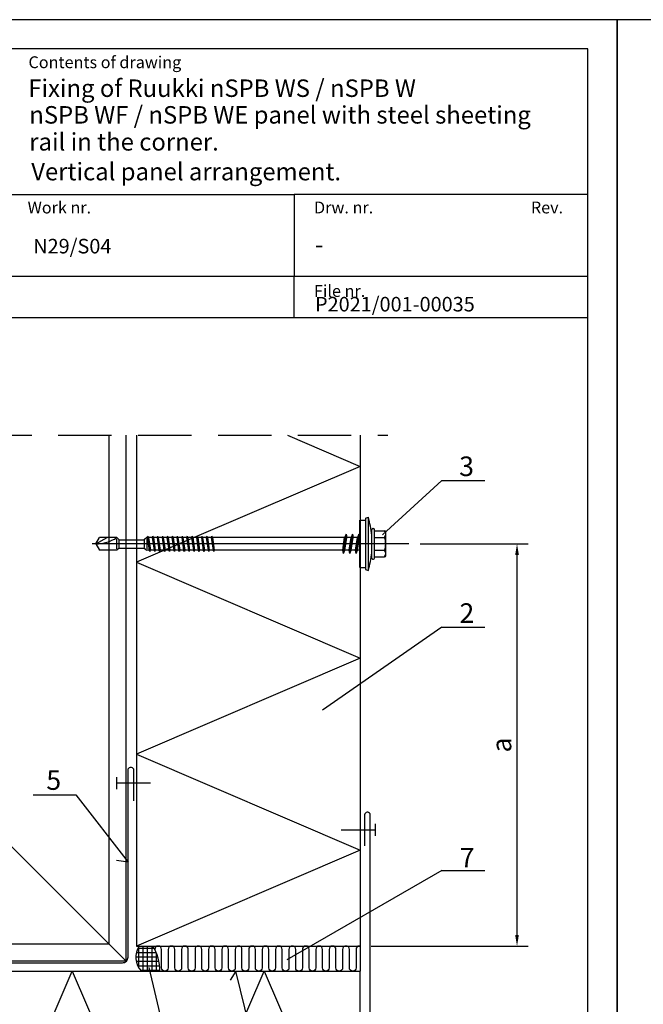
# Model space of a CAD drawing. Units: millimetres. Extents: x -50994 to 28461, y -2132 to 10527.
# Drawn here: x 801 to 1024, y 706 to 1058 of the extents above; entities that cross this region are included whole.
import ezdxf

# ---------------------------------------------------------------- set-up
doc = ezdxf.new("R2010")
doc.units = ezdxf.units.MM
doc.linetypes.add('HIDDEN', pattern=[9.525, 6.35, -3.175])
for name, color, linetype in [('DET_RAAMI_ULOIN', 7, 'Continuous'), ('DET_RAAMIT', 7, 'Continuous'), ('GR_018', 1, 'Continuous'), ('GR_025', 2, 'Continuous'), ('GR_035', 3, 'Continuous'), ('S-FACADE', 7, 'Continuous'), ('S-MATERIALS', 2, 'Continuous'), ('Text', 2, 'Continuous')]:
    doc.layers.add(name, color=color, linetype=linetype)
doc.styles.add('arial', font='arial.ttf')
doc.styles.add('ROMANS', font='ROMANS.shx', dxfattribs={"width": 0.8, "oblique": 15})
doc.dimstyles.new('RYS_BUD', dxfattribs={"dimscale": 1.5, "dimtxt": 3, "dimasz": 3, "dimexe": 2.5, "dimexo": 2, "dimgap": 1.5, "dimtad": 1, "dimdsep": 46, "dimtxsty": 'ROMANS', "dimtsz": 2, "dimcen": -3, "dimdle": 1.25, "dimclrd": 1, "dimclre": 1, "dimclrt": 2, "dimadec": 0, "dimazin": 0, "dimtfac": 0.75, "dimtix": 1, "dimtmove": 2, "dimatfit": 3, "dimfxl": 1, "dimtvp": 1.5, "dimtolj": 1, "dimarcsym": 0})
pattern_1 = [(90, (-191670.8218, -175305.5295), (-1.5625, 3e-16), []), (180, (-191670.8218, -175305.5295), (-3e-16, -1.5625), [])]

# ---------------------------------------------------------------- blocks, each defined once
blk = doc.blocks.new('Ł01C_M')
at = {"layer": 'GR_018'}
for p, q in [((0, 17.51), (0, -95.82)), ((-4.62, 5.2), (-4.62, 8.8)), ((4.22, 9.2), (-4.22, 9.2)), ((-2.31, 5.2), (-2.31, 8.84)), ((2.31, 5.2), (2.31, 8.84)), ((4.62, 5.2), (4.62, 8.8)), ((-5.5, 4.6), (-5.5, 4.8)), ((5.1, 5.2), (-5.1, 5.2)), ((5.1, 4.2), (-5.1, 4.2)), ((5.5, 4.6), (5.5, 4.8)), ((-9.21, 2), (-9.5, 3)), ((-8.5, 0), (-8.5, 2)), ((8.5, 0), (-8.5, 0)), ((-2.25, 0), (-2.25, -0.19)), ((2.25, 0), (2.25, -0.84)), ((8.5, 0), (8.5, 2)), ((9.21, 2), (9.5, 3)), ((-3.5, -0.38), (-2.25, -0.19)), ((3.5, -1.39), (-3.5, -0.38)), ((-3.5, -0.38), (-2.25, -0.92)), ((-3.5, -2.65), (-2.25, -2.46)), ((-3.5, -2.65), (-2.25, -3.2)), ((3.5, -3.66), (-3.5, -2.65)), ((2.25, -0.84), (-2.25, -0.19)), ((-2.25, -0.92), (-2.25, -2.46)), ((2.25, -1.58), (-2.25, -0.92)), ((2.25, -3.11), (-2.25, -2.46)), ((-2.25, -3.2), (-2.25, -4.73)), ((2.25, -3.85), (-2.25, -3.2)), ((3.5, -1.39), (2.25, -0.84)), ((3.5, -1.39), (2.25, -1.58)), ((2.25, -1.58), (2.25, -3.11)), ((3.5, -3.66), (2.25, -3.11)), ((-3.5, -4.92), (-2.25, -4.73)), ((3.5, -5.93), (-3.5, -4.92)), ((-3.5, -4.92), (-2.25, -5.47)), ((2.25, -5.38), (-2.25, -4.73)), ((-2.25, -5.47), (-2.25, -51.43)), ((2.25, -6.12), (-2.25, -5.47)), ((3.5, -3.66), (2.25, -3.85)), ((2.25, -3.85), (2.25, -5.38)), ((3.5, -5.93), (2.25, -5.38)), ((3.5, -5.93), (2.25, -6.12)), ((2.25, -6.12), (2.25, -50.78)), ((-2.75, -53.05), (2.75, -52.25)), ((-2.75, -53.05), (-2.25, -52.77)), ((-2.25, -51.43), (-2.25, -52.77)), ((-2.25, -52.77), (2.25, -52.12)), ((-2.25, -53.19), (2.25, -52.54)), ((2.25, -50.78), (2.25, -52.12)), ((2.75, -52.25), (2.25, -52.12)), ((2.75, -52.25), (2.25, -52.54)), ((2.25, -52.54), (2.25, -53.87)), ((-2.75, -53.05), (-2.25, -53.19)), ((-2.75, -54.81), (2.75, -54.01)), ((-2.75, -54.81), (-2.25, -54.53)), ((-2.75, -54.81), (-2.25, -54.95)), ((-2.75, -56.57), (2.75, -55.77)), ((-2.75, -56.57), (-2.25, -56.29)), ((-2.25, -53.19), (-2.25, -54.53)), ((-2.25, -54.53), (2.25, -53.87)), ((-2.25, -54.95), (2.25, -54.29)), ((-2.25, -54.95), (-2.25, -56.29)), ((-2.25, -56.29), (2.25, -55.63)), ((-2.25, -56.71), (2.25, -56.05)), ((2.75, -54.01), (2.25, -53.87)), ((2.75, -54.01), (2.25, -54.29)), ((2.25, -54.29), (2.25, -55.63)), ((2.75, -55.77), (2.25, -55.63)), ((2.75, -55.77), (2.25, -56.05)), ((2.25, -56.05), (2.25, -57.39)), ((-2.75, -56.57), (-2.25, -56.71)), ((-2.75, -58.33), (2.75, -57.53)), ((-2.75, -58.33), (-2.25, -58.04)), ((-2.75, -58.33), (-2.25, -58.46)), ((-2.75, -60.08), (2.75, -59.29)), ((-2.75, -60.08), (-2.25, -59.8)), ((-2.25, -56.71), (-2.25, -58.04)), ((-2.25, -58.04), (2.25, -57.39)), ((-2.25, -58.46), (2.25, -57.81)), ((-2.25, -58.46), (-2.25, -59.8)), ((-2.25, -59.8), (2.25, -59.15)), ((-2.25, -60.22), (2.25, -59.57)), ((2.75, -57.53), (2.25, -57.39)), ((2.75, -57.53), (2.25, -57.81)), ((2.25, -57.81), (2.25, -59.15)), ((2.75, -59.29), (2.25, -59.15)), ((2.75, -59.29), (2.25, -59.57)), ((2.25, -59.57), (2.25, -60.91)), ((-2.75, -60.08), (-2.25, -60.22)), ((-2.75, -61.84), (2.75, -61.05)), ((-2.75, -61.84), (-2.25, -61.56)), ((-2.75, -61.84), (-2.25, -61.98)), ((-2.75, -63.6), (2.75, -62.8)), ((-2.75, -63.6), (-2.25, -63.32)), ((-2.25, -60.22), (-2.25, -61.56)), ((-2.25, -61.56), (2.25, -60.91)), ((-2.25, -61.98), (2.25, -61.33)), ((-2.25, -61.98), (-2.25, -63.32)), ((-2.25, -63.32), (2.25, -62.67)), ((-2.25, -63.74), (2.25, -63.09)), ((2.75, -61.05), (2.25, -60.91)), ((2.75, -61.05), (2.25, -61.33)), ((2.25, -61.33), (2.25, -62.67)), ((2.75, -62.8), (2.25, -62.67)), ((2.75, -62.8), (2.25, -63.09)), ((2.25, -63.09), (2.25, -64.42)), ((-2.75, -63.6), (-2.25, -63.74)), ((-2.75, -65.36), (2.75, -64.56)), ((-2.75, -65.36), (-2.25, -65.08)), ((-2.75, -65.36), (-2.25, -65.5)), ((-2.75, -67.12), (2.75, -66.32)), ((-2.75, -67.12), (-2.25, -66.84)), ((-2.25, -63.74), (-2.25, -65.08)), ((-2.25, -65.08), (2.25, -64.42)), ((-2.25, -65.5), (2.25, -64.84)), ((-2.25, -65.5), (-2.25, -66.84)), ((-2.25, -66.84), (2.25, -66.18)), ((-2.25, -67.25), (2.25, -66.6)), ((2.75, -64.56), (2.25, -64.42)), ((2.75, -64.56), (2.25, -64.84)), ((2.25, -64.84), (2.25, -66.18)), ((2.75, -66.32), (2.25, -66.18)), ((2.75, -66.32), (2.25, -66.6)), ((2.25, -66.6), (2.25, -67.94)), ((-2.75, -67.12), (-2.25, -67.25)), ((-2.75, -68.88), (2.75, -68.08)), ((-2.75, -68.88), (-2.25, -68.59)), ((-2.75, -68.88), (-2.25, -69.01)), ((-2.75, -70.63), (2.75, -69.84)), ((-2.75, -70.63), (-2.25, -70.35)), ((-2.25, -67.25), (-2.25, -68.59)), ((-2.25, -68.59), (2.25, -67.94)), ((-2.25, -69.01), (2.25, -68.36)), ((-2.25, -69.01), (-2.25, -70.35)), ((-2.25, -70.35), (2.25, -69.7)), ((-2.25, -70.77), (2.25, -70.12)), ((2.75, -68.08), (2.25, -67.94)), ((2.75, -68.08), (2.25, -68.36)), ((2.25, -68.36), (2.25, -69.7)), ((2.75, -69.84), (2.25, -69.7)), ((2.75, -69.84), (2.25, -70.12)), ((2.25, -70.12), (2.25, -71.46)), ((-2.75, -70.63), (-2.25, -70.77)), ((-2.75, -72.39), (2.75, -71.59)), ((-2.75, -72.39), (-2.25, -72.11)), ((-2.75, -72.39), (-2.25, -72.53)), ((-2.75, -74.15), (2.75, -73.35)), ((-2.75, -74.15), (-2.25, -73.87)), ((-2.25, -70.77), (-2.25, -72.11)), ((-2.25, -72.11), (2.25, -71.46)), ((-2.25, -72.53), (2.25, -71.88)), ((-2.25, -72.53), (-2.25, -73.87)), ((-2.25, -73.87), (2.25, -73.22)), ((-2.25, -74.29), (2.25, -73.64)), ((2.75, -71.59), (2.25, -71.46)), ((2.75, -71.59), (2.25, -71.88)), ((2.25, -71.88), (2.25, -73.22)), ((2.75, -73.35), (2.25, -73.22)), ((2.75, -73.35), (2.25, -73.64)), ((2.25, -73.64), (2.25, -74.97)), ((-2.75, -74.15), (-2.25, -74.29)), ((-2.75, -75.91), (2.75, -75.11)), ((-2.75, -75.91), (-2.25, -75.63)), ((-2.75, -75.91), (-2.25, -76.05)), ((-2.25, -74.29), (-2.25, -75.63)), ((-2.25, -75.63), (2.25, -74.97)), ((-2.25, -76.05), (2.25, -75.39)), ((-2.25, -76.05), (-2.25, -76.27)), ((-2.25, -76.27), (-1.5, -77.13)), ((-1.72, -76.27), (1.72, -76.27)), ((-1.5, -86.13), (-1.5, -77.13)), ((-1.33, -77.13), (1.33, -77.13)), ((1.5, -77.13), (2.25, -76.27)), ((1.5, -86.13), (1.5, -77.13)), ((2.75, -75.11), (2.25, -74.97)), ((2.75, -75.11), (2.25, -75.39)), ((2.25, -75.39), (2.25, -76.27)), ((-1.5, -86.13), (-2.25, -86.98)), ((-2.25, -86.98), (-2.25, -93.18)), ((1.72, -86.98), (-1.72, -86.98)), ((1.33, -86.13), (-1.33, -86.13)), ((1.5, -86.13), (2.25, -86.98)), ((2.25, -86.98), (2.25, -93.18)), ((0, -94.48), (-2.25, -90.37)), ((0, -94.48), (-2.25, -93.18)), ((0, -94.48), (2.25, -93.18))]:
    blk.add_line(p, q, dxfattribs=at)
for points in [[(9.5, 3), (-9.5, 3)], [(-9.21, 2), (9.21, 2)]]:
    blk.add_lwpolyline(points, dxfattribs=at)
for centre, radius, start, end in [((-3.46, 7.19), 2.01, 55.0561, 124.9439), ((-4.22, 8.8), 0.4, 90, 180), ((0, 1.68), 7.52, 72.1215, 107.8862), ((3.46, 7.19), 2.01, 55.0561, 124.9439), ((4.22, 8.8), 0.4, 360, 90), ((0, -29.8), 34.15, 95.3336, 106.1505), ((-5.1, 4.8), 0.4, 90, 180), ((-5.1, 4.6), 0.4, 180, 270), ((0, -29.8), 34.15, 73.8495, 84.6664), ((5.1, 4.8), 0.4, 360, 90), ((5.1, 4.6), 0.4, 270, 0), ((-13.62, -94.48), 13.62, 0, 33.3985)]:
    blk.add_arc(centre, radius, start, end, dxfattribs=at)
blk = doc.blocks.new('*D4255')
at = {"layer": 'DEFPOINTS', "color": 0}
for p in [(939.8, 870.46), (978.47, 870.46), (922.33, 726.49)]:
    blk.add_point(p, dxfattribs=at)
at = {"layer": 'GR_025', "color": 1, "lineweight": -2}
for p, q in [((943.8, 870.46), (982.47, 870.46)), ((978.47, 730.49), (978.47, 866.46)), ((926.33, 726.49), (982.47, 726.49))]:
    blk.add_line(p, q, dxfattribs=at)
at = {"layer": 'GR_025', "color": 1}
for points in [[(979.13, 866.46), (977.8, 866.46), (978.47, 870.46)], [(977.8, 730.49), (979.13, 730.49), (978.47, 726.49)]]:
    blk.add_solid(points, dxfattribs=at)
at = {"layer": 'GR_025', "color": 2, "insert": (972.91, 798.48), "char_height": 7, "attachment_point": 5, "rotation": 90, "style": 'arial'}
blk.add_mtext('\\A1;{\\fArial|b0|i0|c238|p34;a}', dxfattribs=at)
blk = doc.blocks.new('*D4809')
at = {"layer": 'DEFPOINTS', "color": 0}
for p in [(939.8, 870.46), (978.47, 870.46), (922.33, 726.49)]:
    blk.add_point(p, dxfattribs=at)
at = {"layer": 'GR_025', "color": 1, "lineweight": -2}
for p, q in [((943.8, 870.46), (982.47, 870.46)), ((978.47, 730.49), (978.47, 866.46)), ((926.33, 726.49), (982.47, 726.49))]:
    blk.add_line(p, q, dxfattribs=at)
at = {"layer": 'GR_025', "color": 1}
for points in [[(979.13, 866.46), (977.8, 866.46), (978.47, 870.46)], [(977.8, 730.49), (979.13, 730.49), (978.47, 726.49)]]:
    blk.add_solid(points, dxfattribs=at)
at = {"layer": 'GR_025', "color": 2, "insert": (972.91, 798.48), "char_height": 7, "attachment_point": 5, "rotation": 90, "style": 'arial'}
blk.add_mtext('\\A1;{\\fArial|b0|i0|c238|p34;a}', dxfattribs=at)

msp = doc.modelspace()

# ---------------------------------------------------------------- hatches: boundary and pattern name
at = {"layer": 'GR_018'}
h = msp.add_hatch(dxfattribs=at)
h.set_pattern_fill('ANSI37', color=256, scale=12.5, angle=45, style=0)
h.set_pattern_definition(pattern_1)
edge = h.paths.add_edge_path()
edge.add_line((844.174, 717.52), (850.726, 717.52))
edge.add_arc((833.087, 717.43), 17.639, 0.28984, 30.99938)
edge.add_line((848.207, 726.515), (843.333, 726.515))
edge.add_arc((849.39, 722.523), 7.254, 146.61659, 189.4792)
edge.add_arc((849.766, 722.764), 7.666, 190.79088, 223.16484)
h = msp.add_hatch(dxfattribs=at)
h.set_pattern_fill('ANSI37', color=256, scale=12.5, angle=45, style=0)
h.set_pattern_definition(pattern_1)
edge = h.paths.add_edge_path()
edge.add_line((844.174, 717.52), (850.726, 717.52))
edge.add_arc((833.087, 717.43), 17.639, 0.28984, 30.99938)
edge.add_line((848.207, 726.515), (843.333, 726.515))
edge.add_arc((849.39, 722.523), 7.254, 146.61659, 189.4792)
edge.add_arc((849.766, 722.764), 7.666, 190.79088, 223.16484)

# ---------------------------------------------------------------- linework, layer by layer
at = {"layer": 'DET_RAAMI_ULOIN', "color": 2}
for points in [[(594.256, 463.623), (1014.256, 463.623), (1014.256, 1058.085), (594.256, 1058.085)], [(594.256, 463.623), (1014.256, 463.623), (1014.256, 1058.085), (594.256, 1058.085)], [(1014.256, 463.623), (1434.256, 463.623), (1434.256, 1058.085), (1014.256, 1058.085)], [(1014.256, 463.623), (1434.256, 463.623), (1434.256, 1058.085), (1014.256, 1058.085)]]:
    msp.add_lwpolyline(points, close=True, dxfattribs=at)
at = {"layer": 'DET_RAAMIT', "color": 2}
for p, q in [((604.685, 995.51), (898.787, 995.51)), ((604.685, 995.51), (898.787, 995.51)), ((604.685, 966.309), (898.787, 966.309)), ((604.685, 966.309), (898.787, 966.309)), ((604.685, 951.544), (1003.827, 951.544)), ((604.685, 951.544), (1003.827, 951.544))]:
    msp.add_line(p, q, dxfattribs=at)
for points in [[(604.685, 474.052), (1003.827, 474.052), (1003.827, 1047.656), (604.685, 1047.656)], [(604.685, 474.052), (1003.827, 474.052), (1003.827, 1047.656), (604.685, 1047.656)], [(898.787, 995.51), (898.787, 966.309), (1003.827, 966.309), (1003.827, 995.51)], [(898.787, 995.51), (898.787, 966.309), (1003.827, 966.309), (1003.827, 995.51)]]:
    msp.add_lwpolyline(points, close=True, dxfattribs=at)
msp.add_lwpolyline([(898.787, 951.544), (898.787, 966.296)], dxfattribs=at)
msp.add_lwpolyline([(898.787, 951.544), (898.787, 966.296)], dxfattribs=at)
at = {"layer": 'GR_018', "linetype": 'HIDDEN', "ltscale": 3}
msp.add_line((728.681, 909.364), (932.287, 909.364), dxfattribs=at)
msp.add_line((728.681, 909.364), (932.287, 909.364), dxfattribs=at)
at = {"layer": 'GR_018', "linetype": 'HIDDEN', "ltscale": 50}
for q in [(832.627, 909.364), (832.627, 909.364), (652.69, 727.137), (652.69, 727.137)]:
    msp.add_line((832.627, 727.137), q, dxfattribs=at)
at = {"layer": 'GR_018'}
for p, q in [((951.628, 893.1), (930.312, 873.656)), ((951.628, 893.1), (930.312, 873.656)), ((951.628, 840.631), (908.929, 810.907)), ((951.628, 840.631), (908.929, 810.907)), ((820.718, 780.674), (839.335, 756.473)), ((820.718, 780.674), (839.335, 756.473)), ((839.335, 756.473), (835.196, 757.165)), ((839.335, 756.473), (835.196, 757.165)), ((951.628, 753.502), (896.103, 721.627)), ((951.628, 753.502), (896.103, 721.627))]:
    msp.add_line(p, q, dxfattribs=at)
at = {"layer": 'GR_018', "linetype": 'Continuous'}
for p, q in [((951.628, 893.1), (966.968, 893.1)), ((951.628, 893.1), (966.968, 893.1)), ((951.628, 840.631), (966.968, 840.631)), ((951.628, 840.631), (966.968, 840.631)), ((805.379, 780.674), (820.718, 780.674)), ((805.379, 780.674), (820.718, 780.674)), ((951.628, 753.502), (966.968, 753.502)), ((951.628, 753.502), (966.968, 753.502))]:
    msp.add_line(p, q, dxfattribs=at)
at = {"layer": 'GR_018', "ltscale": 100}
for p, q in [((876.435, 595.238), (846.898, 718.825)), ((876.435, 595.238), (846.898, 718.825)), ((877.853, 717.52), (875.857, 714.251)), ((877.853, 717.52), (875.857, 714.251)), ((906.932, 599.952), (877.853, 717.52)), ((906.932, 599.952), (877.853, 717.52))]:
    msp.add_line(p, q, dxfattribs=at)
at = {"layer": 'GR_018'}
for points in [[(922.334, 726.492, 0.0487154), (922.101, 726.515, 0.4142136), (920.901, 725.315), (920.901, 718.709, -0.4142136), (919.701, 717.509, -0.4142136), (918.501, 718.709), (918.501, 725.315, 0.4142136), (917.301, 726.515, 0.4142136), (916.101, 725.315), (916.101, 718.709, -0.4142136), (914.901, 717.509, -0.4142136), (913.701, 718.709), (913.701, 725.315, 0.4142136), (912.501, 726.515, 0.4142136), (911.301, 725.315), (911.301, 718.709, -0.4142136), (910.101, 717.509, -0.4142136), (908.901, 718.709), (908.901, 725.315, 0.4142136), (907.701, 726.515, 0.4142136), (906.501, 725.315), (906.501, 718.709, -0.4142136), (905.301, 717.509, -0.4142136), (904.101, 718.709), (904.101, 725.315, 0.4142136), (902.901, 726.515, 0.4142136), (901.701, 725.315), (901.701, 718.709, -0.4142136), (900.501, 717.509, -0.4142136), (899.301, 718.709), (899.301, 725.315, 0.4142136), (898.101, 726.515, 0.4142136), (896.901, 725.315), (896.901, 718.709, -0.4142136), (895.701, 717.509, -0.4142136), (894.501, 718.709), (894.501, 725.315, 0.4142136), (893.301, 726.515, 0.4142136), (892.101, 725.315), (892.101, 718.709, -0.4142136), (890.901, 717.509, -0.4142136), (889.701, 718.709), (889.701, 725.315, 0.4142136), (888.501, 726.515, 0.4142136), (887.301, 725.315), (887.301, 718.709, -0.4142136), (886.101, 717.509, -0.4142136), (884.901, 718.709), (884.901, 725.315, 0.4142136), (883.701, 726.515, 0.4142136), (882.501, 725.315), (882.501, 718.709, -0.4142136), (881.301, 717.509, -0.4142136), (880.101, 718.709), (880.101, 725.315, 0.4142136), (878.901, 726.515, 0.4142136), (877.701, 725.315), (877.701, 718.709, -0.4142136), (876.501, 717.509, -0.4142136), (875.301, 718.709), (875.301, 725.315, 0.4142136), (874.101, 726.515, 0.4142136), (872.901, 725.315), (872.901, 718.709, -0.4142136), (871.701, 717.509, -0.4142136), (870.501, 718.709), (870.501, 725.315, 0.4142136), (869.301, 726.515, 0.4142136), (868.101, 725.315), (868.101, 718.709, -0.4142136), (866.901, 717.509, -0.4142136), (865.701, 718.709), (865.701, 725.315, 0.4142136), (864.501, 726.515, 0.4142136), (863.301, 725.315), (863.301, 718.709, -0.4142136), (862.101, 717.509, -0.4142136), (860.901, 718.709), (860.901, 725.315, 0.4142136), (859.701, 726.515, 0.4142136), (858.501, 725.315), (858.501, 718.709, -0.4142136), (857.301, 717.509, -0.4142136), (856.101, 718.709), (856.101, 725.315, 0.4142136), (854.901, 726.515, 0.4142136), (853.701, 725.315), (853.701, 718.709, -0.4142136), (852.501, 717.509, -0.4142136), (851.301, 718.709), (851.301, 725.315, 0.4142136), (850.101, 726.515, 0.4142136), (848.901, 725.315)], [(922.334, 726.492, 0.0487154), (922.101, 726.515, 0.4142136), (920.901, 725.315), (920.901, 718.709, -0.4142136), (919.701, 717.509, -0.4142136), (918.501, 718.709), (918.501, 725.315, 0.4142136), (917.301, 726.515, 0.4142136), (916.101, 725.315), (916.101, 718.709, -0.4142136), (914.901, 717.509, -0.4142136), (913.701, 718.709), (913.701, 725.315, 0.4142136), (912.501, 726.515, 0.4142136), (911.301, 725.315), (911.301, 718.709, -0.4142136), (910.101, 717.509, -0.4142136), (908.901, 718.709), (908.901, 725.315, 0.4142136), (907.701, 726.515, 0.4142136), (906.501, 725.315), (906.501, 718.709, -0.4142136), (905.301, 717.509, -0.4142136), (904.101, 718.709), (904.101, 725.315, 0.4142136), (902.901, 726.515, 0.4142136), (901.701, 725.315), (901.701, 718.709, -0.4142136), (900.501, 717.509, -0.4142136), (899.301, 718.709), (899.301, 725.315, 0.4142136), (898.101, 726.515, 0.4142136), (896.901, 725.315), (896.901, 718.709, -0.4142136), (895.701, 717.509, -0.4142136), (894.501, 718.709), (894.501, 725.315, 0.4142136), (893.301, 726.515, 0.4142136), (892.101, 725.315), (892.101, 718.709, -0.4142136), (890.901, 717.509, -0.4142136), (889.701, 718.709), (889.701, 725.315, 0.4142136), (888.501, 726.515, 0.4142136), (887.301, 725.315), (887.301, 718.709, -0.4142136), (886.101, 717.509, -0.4142136), (884.901, 718.709), (884.901, 725.315, 0.4142136), (883.701, 726.515, 0.4142136), (882.501, 725.315), (882.501, 718.709, -0.4142136), (881.301, 717.509, -0.4142136), (880.101, 718.709), (880.101, 725.315, 0.4142136), (878.901, 726.515, 0.4142136), (877.701, 725.315), (877.701, 718.709, -0.4142136), (876.501, 717.509, -0.4142136), (875.301, 718.709), (875.301, 725.315, 0.4142136), (874.101, 726.515, 0.4142136), (872.901, 725.315), (872.901, 718.709, -0.4142136), (871.701, 717.509, -0.4142136), (870.501, 718.709), (870.501, 725.315, 0.4142136), (869.301, 726.515, 0.4142136), (868.101, 725.315), (868.101, 718.709, -0.4142136), (866.901, 717.509, -0.4142136), (865.701, 718.709), (865.701, 725.315, 0.4142136), (864.501, 726.515, 0.4142136), (863.301, 725.315), (863.301, 718.709, -0.4142136), (862.101, 717.509, -0.4142136), (860.901, 718.709), (860.901, 725.315, 0.4142136), (859.701, 726.515, 0.4142136), (858.501, 725.315), (858.501, 718.709, -0.4142136), (857.301, 717.509, -0.4142136), (856.101, 718.709), (856.101, 725.315, 0.4142136), (854.901, 726.515, 0.4142136), (853.701, 725.315), (853.701, 718.709, -0.4142136), (852.501, 717.509, -0.4142136), (851.301, 718.709), (851.301, 725.315, 0.4142136), (850.101, 726.515, 0.4142136), (848.901, 725.315)], [(898.466, 726.458, 0.0773568), (898.101, 726.515)], [(898.466, 726.458, 0.0773568), (898.101, 726.515)]]:
    msp.add_lwpolyline(points, format="xyb", dxfattribs=at)
msp.add_lwpolyline([(922.334, 726.515), (922.334, 717.52)], dxfattribs=at)
msp.add_lwpolyline([(922.334, 726.515), (922.334, 717.52)], dxfattribs=at)
for centre, radius, start, end in [((849.39, 722.523), 7.254, 146.61659, 223.61169), ((849.39, 722.523), 7.254, 146.61659, 223.61169), ((833.087, 717.43), 17.639, 0.28984, 30.99938), ((833.087, 717.43), 17.639, 0.28984, 30.99938)]:
    msp.add_arc(centre, radius, start, end, dxfattribs=at)
at = {"layer": 'GR_025'}
for p, q in [((842.334, 726.515), (922.334, 726.515)), ((842.334, 726.515), (922.334, 726.515)), ((922.334, 637.52), (922.334, 717.52)), ((922.334, 637.52), (922.334, 717.52))]:
    msp.add_line(p, q, dxfattribs=at)
at = {"layer": 'GR_025', "color": 4}
for points in [[(781.365, 718.519), (770.271, 718.519, -0.4142136), (769.371, 719.419), (769.371, 719.618, -0.4142136), (770.271, 720.518), (837.336, 720.518, 0.4142136), (839.335, 722.517), (839.335, 789.582, -0.4142136), (840.235, 790.482), (840.435, 790.482, -0.4142136), (841.334, 789.582), (841.334, 778.488)], [(781.365, 718.519), (770.271, 718.519, -0.4142136), (769.371, 719.419), (769.371, 719.618, -0.4142136), (770.271, 720.518), (837.336, 720.518, 0.4142136), (839.335, 722.517), (839.335, 789.582, -0.4142136), (840.235, 790.482), (840.435, 790.482, -0.4142136), (841.334, 789.582), (841.334, 778.488)], [(798.024, 636.45), (786.929, 636.45, 0.4142136), (786.03, 635.551), (786.03, 635.351, 0.4142136), (786.929, 634.451), (923.958, 634.451, 0.4142136), (925.957, 636.45), (925.957, 773.479, 0.4142136), (925.058, 774.379), (924.858, 774.379, 0.4142136), (923.958, 773.479), (923.958, 762.385)], [(798.024, 636.45), (786.929, 636.45, 0.4142136), (786.03, 635.551), (786.03, 635.351, 0.4142136), (786.929, 634.451), (923.958, 634.451, 0.4142136), (925.957, 636.45), (925.957, 773.479, 0.4142136), (925.058, 774.379), (924.858, 774.379, 0.4142136), (923.958, 773.479), (923.958, 762.385)]]:
    msp.add_lwpolyline(points, format="xyb", dxfattribs=at)
at = {"layer": 'GR_035', "color": 1}
for p, q in [((838.624, 721.14), (838.624, 909.364)), ((838.624, 721.14), (838.624, 909.364)), ((738.676, 821.088), (838.624, 721.14)), ((738.676, 821.088), (838.624, 721.14)), ((838.624, 721.14), (652.69, 721.14)), ((838.624, 721.14), (652.69, 721.14))]:
    msp.add_line(p, q, dxfattribs=at)
at = {"layer": 'GR_035', "linetype": 'Continuous'}
for p, q in [((835.241, 786.911), (835.241, 782.624)), ((835.241, 786.911), (835.241, 782.624)), ((847.427, 784.845), (835.241, 784.845)), ((847.427, 784.845), (835.241, 784.845)), ((927.782, 770.217), (927.782, 765.929)), ((927.782, 770.217), (927.782, 765.929)), ((915.597, 768.151), (927.782, 768.151)), ((915.597, 768.151), (927.782, 768.151))]:
    msp.add_line(p, q, dxfattribs=at)
at = {"layer": 'S-FACADE'}
for p, q in [((842.334, 909.364), (842.334, 726.515)), ((842.334, 909.364), (842.334, 726.515)), ((922.334, 909.364), (922.334, 726.515)), ((922.334, 909.364), (922.334, 726.515)), ((652.69, 717.52), (922.334, 717.52)), ((652.69, 717.52), (922.334, 717.52))]:
    msp.add_line(p, q, dxfattribs=at)
at = {"layer": 'S-MATERIALS'}
for points in [[(896.354, 909.364), (922.334, 898.213), (842.334, 863.873), (922.334, 829.534), (842.334, 795.194), (922.334, 760.854), (842.334, 726.515)], [(896.354, 909.364), (922.334, 898.213), (842.334, 863.873), (922.334, 829.534), (842.334, 795.194), (922.334, 760.854), (842.334, 726.515)], [(652.69, 649.34), (681.956, 717.52), (716.296, 637.52), (750.635, 717.52), (784.975, 637.52), (819.315, 717.52), (853.654, 637.52), (887.994, 717.52), (922.334, 637.52)], [(652.69, 649.34), (681.956, 717.52), (716.296, 637.52), (750.635, 717.52), (784.975, 637.52), (819.315, 717.52), (853.654, 637.52), (887.994, 717.52), (922.334, 637.52)]]:
    msp.add_lwpolyline(points, dxfattribs=at)

# ---------------------------------------------------------------- block references
at = {"layer": 'GR_025', "rotation": 270}
msp.add_blockref('Ł01C_M', (922.292, 870.46), dxfattribs=at)
msp.add_blockref('Ł01C_M', (922.292, 870.46), dxfattribs=at)

# ---------------------------------------------------------------- texts
at = {"layer": 'DET_RAAMIT', "color": 2, "style": 'arial'}
for s, p in [('Fixing of Ruukki nSPB WS / nSPB W ', (803.683, 1030.437)), ('Fixing of Ruukki nSPB WS / nSPB W ', (803.683, 1030.437)), ('nSPB WF / nSPB WE panel with steel sheeting', (804.033, 1020.897)), ('nSPB WF / nSPB WE panel with steel sheeting', (804.033, 1020.897)), ('rail in the corner.', (804.033, 1011.243)), ('rail in the corner.', (804.033, 1011.243)), ('Vertical panel arrangement.', (804.731, 1000.584)), ('Vertical panel arrangement.', (804.731, 1000.584))]:
    msp.add_text(s, height=6.25749, dxfattribs=at).set_placement(p)
at = {"layer": 'DET_RAAMIT', "color": 3, "attachment_point": 1, "style": 'arial'}
for s, insert, char_height, width in [('{\\fArial|b0|i0|c238|p34;\\C2;N29/S04}', (805.437, 979.633), 5.21458, 44.2896), ('{\\fArial|b0|i0|c238|p34;\\C2;N29/S04}', (805.437, 979.633), 5.21458, 44.2896), ('{\\fArial|b0|i0|c238|p34;\\C2;-}', (906.217, 980.784), 6.25749, 55.04277), ('{\\fArial|b0|i0|c238|p34;\\C2;-}', (906.217, 980.784), 6.25749, 55.04277), ('{\\fArial|b0|i0|c238|p34;\\C2;P2021/001-00035}', (906.217, 958.859), 5.21458, 44.2896), ('{\\fArial|b0|i0|c238|p34;\\C2;P2021/001-00035}', (906.217, 958.859), 5.21458, 44.2896)]:
    msp.add_mtext(s, dxfattribs=dict(at, insert=insert, char_height=char_height, width=width))
at = {"layer": 'GR_025', "linetype": 'Continuous', "style": 'arial'}
for s, p in [('3', (957.778, 894.732)), ('3', (957.778, 894.732)), ('2', (957.881, 842.186)), ('2', (957.881, 842.186)), ('5', (810.124, 782.413)), ('5', (810.124, 782.413)), ('7', (957.977, 754.631)), ('7', (957.977, 754.631))]:
    msp.add_text(s, height=7, dxfattribs=at).set_placement(p)
at = {"layer": 'Text', "color": 1, "style": 'arial'}
for s, height, p in [('Contents of drawing', 4.24242, (803.741, 1040.734)), ('Contents of drawing', 4.24242, (803.741, 1040.734)), ('Work nr.', 4.2424, (803.431, 988.725)), ('Work nr.', 4.2424, (803.431, 988.725)), ('Drw. nr.', 4.2424, (905.862, 988.747)), ('Drw. nr.', 4.2424, (905.862, 988.747)), ('Rev.', 4.2424, (983.432, 988.746)), ('Rev.', 4.2424, (983.432, 988.746)), ('File nr.', 4.2424, (905.862, 958.863)), ('File nr.', 4.2424, (905.862, 958.863))]:
    msp.add_text(s, height=height, dxfattribs=at).set_placement(p)

# ---------------------------------------------------------------- dimensions: what is measured, and where the dimension line sits
at = {"layer": 'GR_025'}
for picture in ['*D4255', '*D4809']:
    dim = msp.add_linear_dim(base=(978.465, 870.46), p1=(922.334, 726.492), p2=(939.799, 870.46), angle=90, text='{\\fArial|b0|i0|c238|p34;a}', dimstyle='RYS_BUD', override={"dimscale": 2, "dimtxt": 3.5, "dimasz": 2, "dimexe": 2, "dimgap": 1, "dimdec": 0, "dimtxsty": 'arial', "dimtsz": 0, "dimtmove": 1}, dxfattribs=at)
    dim.commit()
    dim.dimension.update_dxf_attribs({"geometry": picture, "text_midpoint": (972.909, 798.476)})

doc.saveas('drawing.dxf')
